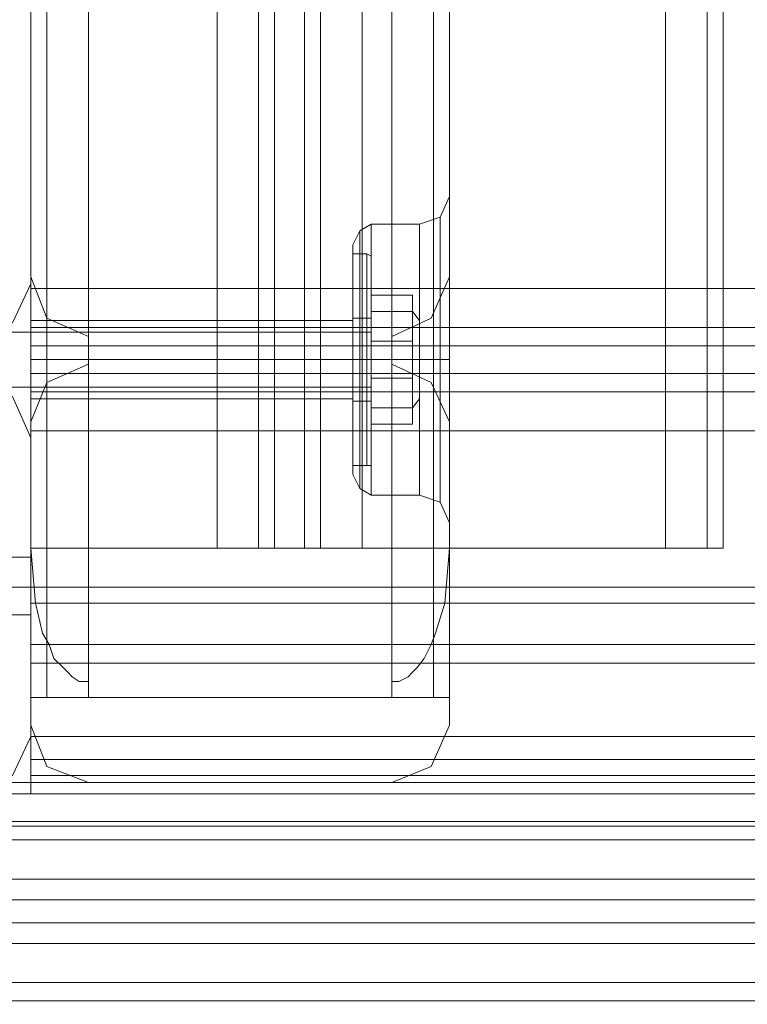
# Model space of a CAD drawing. Units: inches. Extents: x -2852 to 127, y -164 to 974.
# Drawn here: x -869 to -793, y -112 to -10 of the extents above; entities that cross this region are included whole.
import ezdxf

# ---------------------------------------------------------------- set-up
doc = ezdxf.new("R2010")
doc.units = ezdxf.units.IN
doc.header["$MEASUREMENT"] = 0

# ---------------------------------------------------------------- blocks, each defined once
blk = doc.blocks.new('WMF0')
at = {"color": 30, "lineweight": 0}
for points in [[(7.87297, -4.05128), (7.87297, -1.56922)], [(7.87297, -4.05128), (7.87297, -1.56922)], [(7.87297, -4.05128), (7.87297, -1.56922)], [(7.87297, -4.05128), (7.87297, -1.56922)], [(7.87297, -4.05128), (7.87297, -1.56922)], [(7.87297, -4.05128), (7.87297, -1.56922)], [(7.88823, -4.05128), (7.88823, -1.56922)], [(7.88823, -1.56922), (7.88823, -4.05128)], [(7.88823, -4.05128), (7.88823, -1.56922)], [(7.88823, -4.05128), (7.88823, -1.56922)], [(7.88823, -4.05128), (7.88823, -1.56922)], [(7.88823, -4.05128), (7.88823, -1.56922)], [(7.88823, -4.05128), (7.88823, -1.56922)], [(7.96883, -4.05128), (7.96883, -1.56922)], [(7.96883, -4.05128), (7.96883, -1.56922)], [(7.96883, -4.05128), (7.96883, -1.56922)], [(7.96883, -4.05128), (7.96883, -1.56922)], [(7.96883, -4.05128), (7.96883, -1.56922)], [(7.96883, -4.05128), (7.96883, -1.56922)], [(7.96883, -1.56922), (7.96883, -4.05128)], [(7.97982, -4.05128), (7.97982, -1.56922)], [(7.97982, -4.05128), (7.97982, -1.56922)], [(7.97982, -4.05128), (7.97982, -1.56922)], [(7.97982, -4.05128), (7.97982, -1.56922)], [(7.97982, -4.05128), (7.97982, -1.56922)], [(7.97982, -4.05128), (7.97982, -1.56922)], [(7.88823, -4.047), (7.88823, -1.57288)], [(7.96883, -4.047), (7.96883, -1.57288)], [(7.87724, -4.03662), (7.87724, -1.58326)], [(7.97982, -4.03662), (7.97982, -1.58326)], [(7.92243, -4.01159), (7.92243, -1.6083), (7.87297, -1.6083), (7.87297, -1.77377), (7.84183, -1.77377), (7.84183, -3.84612), (7.87297, -3.84612)], [(7.92243, -4.01159), (7.92243, -1.6083)], [(7.93342, -4.01159), (7.93342, -1.6083)], [(7.93342, -4.01159), (7.93342, -1.6083)], [(7.93769, -1.6083), (7.93769, -4.01159)], [(7.93769, -1.6083), (7.93769, -4.01159), (7.94563, -4.01159)], [(7.94563, -1.6083), (7.94563, -4.01159)], [(7.94563, -1.6083), (7.94563, -4.01159)], [(7.9499, -4.01159), (7.9499, -1.6083)], [(7.9499, -4.01159), (7.9499, -1.6083)], [(7.96089, -4.01159), (7.96089, -1.6083)], [(7.96089, -4.01159), (7.96089, -1.6083), (8.04149, -1.6083), (8.04149, -4.01159)], [(8.04149, -4.01159), (8.04149, -1.6083)], [(8.05248, -4.01159), (8.05248, -1.6083)], [(8.05248, -1.6083), (8.05248, -4.01159)], [(8.05676, -4.01159), (8.05676, -1.6083)], [(8.05676, -4.01159), (8.05676, -1.6083)], [(7.87297, -4.01159), (7.87297, -1.60891)], [(7.9841, -4.01159), (7.9841, -1.60891)], [(7.9841, -3.94503), (7.9841, -1.67485)], [(7.9841, -3.94503), (7.9841, -1.67485)], [(7.9841, -3.94503), (7.9841, -1.67485)], [(7.9841, -3.94503), (7.9841, -1.67485)], [(7.9841, -3.94503), (7.9841, -1.67485)], [(7.9841, -3.94503), (7.9841, -1.67485)], [(7.87297, -3.79849), (7.87297, -4.01159)], [(7.9841, -4.01159), (7.9841, -3.79849)], [(7.87297, -3.84612), (7.87297, -4.01159)], [(7.87297, -4.01159), (7.87297, -3.84612)], [(7.87297, -3.85894), (7.87297, -3.93954)], [(7.87297, -3.93954), (7.87297, -3.85894)], [(7.9841, -3.93954), (7.9841, -3.85894)], [(7.9841, -3.85894), (7.9841, -3.93954)], [(7.87297, -3.94259), (7.87297, -3.86199)], [(7.87297, -3.94259), (9.9441, -3.94259), (9.9441, -3.86199)], [(7.87297, -3.86199), (7.87297, -3.94259)], [(7.87297, -3.94137), (7.87297, -3.86199)], [(7.87297, -3.94137), (7.87297, -3.86199)], [(7.9841, -3.91817), (7.98166, -3.92366), (7.97616, -3.92549)], [(7.9841, -3.91817), (7.98166, -3.92366), (7.97616, -3.92549)], [(7.9841, -3.91817), (7.98166, -3.92366), (7.97616, -3.92549)], [(7.9841, -3.94503), (7.9841, -3.92122)], [(7.9841, -3.92122), (7.9841, -3.94503)], [(7.9841, -3.94503), (7.9841, -3.92122)], [(7.9841, -3.92122), (7.9841, -3.94503)], [(7.9841, -3.94503), (7.9841, -3.92122)], [(7.9841, -3.92122), (7.9841, -3.94503)], [(7.95845, -3.93099), (7.96028, -3.92733), (7.96334, -3.92549)], [(7.95845, -3.93099), (7.96028, -3.92733), (7.96334, -3.92549)], [(7.95845, -3.93099), (7.96028, -3.92733), (7.96334, -3.92549)], [(7.96334, -3.99754), (7.96334, -3.98716), (7.96334, -3.96152), (7.96334, -3.93648), (7.96334, -3.92549)], [(7.96334, -3.99754), (7.96334, -3.98716), (7.96334, -3.96152), (7.96334, -3.93648), (7.96334, -3.92549)], [(7.96334, -3.99754), (7.96334, -3.98716), (7.96334, -3.96152), (7.96334, -3.93648), (7.96334, -3.92549)], [(7.96334, -3.92549), (7.97616, -3.92549)], [(7.96334, -3.92549), (7.97616, -3.92549)], [(7.96334, -3.92549), (7.97616, -3.92549)], [(7.96028, -3.92733), (7.96028, -3.9371), (7.96028, -3.96152), (7.96028, -3.98594), (7.96028, -3.99571)], [(7.96028, -3.98594), (7.96028, -3.96152), (7.96028, -3.9371), (7.96028, -3.92733)], [(7.96028, -3.92733), (7.96028, -3.9371), (7.96028, -3.96152), (7.96028, -3.98594), (7.96028, -3.99571)], [(7.96028, -3.98594), (7.96028, -3.96152), (7.96028, -3.9371), (7.96028, -3.92733)], [(7.96028, -3.92733), (7.96028, -3.9371), (7.96028, -3.96152), (7.96028, -3.98594), (7.96028, -3.99571)], [(7.96028, -3.98594), (7.96028, -3.96152), (7.96028, -3.9371), (7.96028, -3.92733)], [(7.95845, -3.99205), (7.95845, -3.9835), (7.95845, -3.96152), (7.95845, -3.94015), (7.95845, -3.93099)], [(7.95845, -3.99205), (7.95845, -3.9835), (7.95845, -3.96152), (7.95845, -3.94015), (7.95845, -3.93099)], [(7.95845, -3.99205), (7.95845, -3.9835), (7.95845, -3.96152), (7.95845, -3.94015), (7.95845, -3.93099)], [(7.96334, -3.93648), (7.96334, -3.96152), (7.96334, -3.98716), (7.96334, -3.99754)], [(7.96334, -3.93648), (7.96334, -3.96152), (7.96334, -3.98716), (7.96334, -3.99754)], [(7.96334, -3.93648), (7.96334, -3.96152), (7.96334, -3.98716), (7.96334, -3.99754)], [(7.87297, -3.93954), (7.87724, -3.95053), (7.88823, -3.95541)], [(7.88823, -3.95541), (7.87724, -3.95053), (7.87297, -3.93954)], [(7.96883, -3.95541), (7.97921, -3.95053), (7.9841, -3.93954)], [(7.9841, -3.93954), (7.97921, -3.95053), (7.96883, -3.95541)], [(7.85709, -3.95663), (7.86809, -3.95175), (7.87297, -3.94137)], [(7.85709, -3.95663), (7.86809, -3.95175), (7.87297, -3.94137)], [(7.95845, -3.94015), (7.95845, -3.96152), (7.95845, -3.9835), (7.95845, -3.99205)], [(7.95845, -3.94015), (7.95845, -3.96152), (7.95845, -3.9835), (7.95845, -3.99205)], [(7.95845, -3.94015), (7.95845, -3.96152), (7.95845, -3.9835), (7.95845, -3.99205)], [(7.87297, -3.95786), (7.87297, -3.95297), (7.87297, -3.94259)], [(7.87297, -3.94259), (7.87297, -3.95297), (7.87297, -3.95786)], [(7.87297, -3.94259), (9.9441, -3.94259)], [(7.9841, -3.94503), (7.9841, -3.95297), (7.9841, -3.96152), (7.9841, -3.97007), (7.9841, -3.97801)], [(7.9841, -3.97801), (7.9841, -3.97373), (7.9841, -3.97007), (7.9841, -3.96579), (7.9841, -3.96152), (7.9841, -3.95725), (7.9841, -3.95358), (7.9841, -3.94931), (7.9841, -3.94503)], [(7.9841, -3.94503), (7.9841, -3.95297), (7.9841, -3.96152), (7.9841, -3.97007), (7.9841, -3.97801)], [(7.9841, -3.97801), (7.9841, -3.97373), (7.9841, -3.97007), (7.9841, -3.96579), (7.9841, -3.96152), (7.9841, -3.95725), (7.9841, -3.95358), (7.9841, -3.94931), (7.9841, -3.94503)], [(7.9841, -3.94503), (7.9841, -3.95297), (7.9841, -3.96152), (7.9841, -3.97007), (7.9841, -3.97801)], [(7.9841, -3.97801), (7.9841, -3.97373), (7.9841, -3.97007), (7.9841, -3.96579), (7.9841, -3.96152), (7.9841, -3.95725), (7.9841, -3.95358), (7.9841, -3.94931), (7.9841, -3.94503)], [(7.87297, -3.95114), (7.87297, -3.95419), (7.87297, -3.96152), (7.87297, -3.96885), (7.87297, -3.9719)], [(7.87297, -3.96885), (7.87297, -3.96152), (7.87297, -3.95419), (7.87297, -3.95114)], [(7.87297, -3.95114), (7.87297, -3.95419), (7.87297, -3.96152), (7.87297, -3.96885), (7.87297, -3.9719)], [(7.87297, -3.96885), (7.87297, -3.96152), (7.87297, -3.95419), (7.87297, -3.95114)], [(7.87297, -3.95114), (7.87297, -3.95419), (7.87297, -3.96152), (7.87297, -3.96885), (7.87297, -3.9719)], [(7.87297, -3.96885), (7.87297, -3.96152), (7.87297, -3.95419), (7.87297, -3.95114)], [(7.87297, -3.95114), (7.95845, -3.95114)], [(7.87297, -3.95114), (7.95845, -3.95114)], [(7.87297, -3.95114), (7.95845, -3.95114)], [(7.95845, -3.9719), (7.95845, -3.96885), (7.95845, -3.96152), (7.95845, -3.95419), (7.95845, -3.95114)], [(7.95845, -3.9719), (7.95845, -3.96885), (7.95845, -3.96152), (7.95845, -3.95419), (7.95845, -3.95114)], [(7.95845, -3.9719), (7.95845, -3.96885), (7.95845, -3.96152), (7.95845, -3.95419), (7.95845, -3.95114)], [(7.87297, -3.95297), (9.9441, -3.95297)], [(7.87297, -3.95297), (9.9441, -3.95297)], [(7.88823, -3.95541), (7.88823, -3.96274)], [(7.88823, -3.96274), (7.88823, -3.95541)], [(7.95845, -3.95419), (7.95845, -3.96152), (7.95845, -3.96885), (7.95845, -3.9719)], [(7.95845, -3.95419), (7.95845, -3.96152), (7.95845, -3.96885), (7.95845, -3.9719)], [(7.95845, -3.95419), (7.95845, -3.96152), (7.95845, -3.96885), (7.95845, -3.9719)], [(7.96883, -3.96274), (7.96883, -3.95541)], [(7.96883, -3.95541), (7.96883, -3.96274)], [(7.87297, -3.96518), (7.87297, -3.95786)], [(7.87297, -3.96518), (9.9441, -3.96518), (9.9441, -3.95786)], [(7.87297, -3.95786), (9.9441, -3.95786)], [(7.87297, -3.95786), (7.87297, -3.96518)], [(7.87297, -3.95786), (9.9441, -3.95786), (9.9441, -3.96518)], [(7.87297, -3.96152), (7.95845, -3.96152)], [(7.87297, -3.96152), (7.95845, -3.96152)], [(7.87297, -3.96152), (7.95845, -3.96152)], [(7.87297, -3.96152), (7.95845, -3.96152)], [(7.87297, -3.96152), (7.95845, -3.96152)], [(7.87297, -3.96152), (7.95845, -3.96152)], [(7.88823, -3.96274), (7.87724, -3.96763), (7.87297, -3.97801)], [(7.87297, -3.97801), (7.87724, -3.96763), (7.88823, -3.96274)], [(7.95845, -3.96152), (7.96028, -3.96152), (7.96334, -3.96152)], [(7.95845, -3.96152), (7.96028, -3.96152), (7.96334, -3.96152)], [(7.95845, -3.96152), (7.96028, -3.96152), (7.96334, -3.96152)], [(7.95845, -3.96152), (7.96028, -3.96152), (7.96334, -3.96152)], [(7.95845, -3.96152), (7.96028, -3.96152), (7.96334, -3.96152)], [(7.95845, -3.96152), (7.96028, -3.96152), (7.96334, -3.96152)], [(7.96334, -3.96152), (7.97616, -3.96152)], [(7.96334, -3.96152), (7.97616, -3.96152)], [(7.96334, -3.96152), (7.97616, -3.96152)], [(7.96334, -3.96152), (7.97616, -3.96152)], [(7.96334, -3.96152), (7.97616, -3.96152)], [(7.96334, -3.96152), (7.97616, -3.96152)], [(7.9841, -3.97801), (7.97921, -3.96763), (7.96883, -3.96274)], [(7.96883, -3.96274), (7.97921, -3.96763), (7.9841, -3.97801)], [(7.9841, -3.96152), (7.98104, -3.96152), (7.97616, -3.96152)], [(7.9841, -3.96152), (7.98104, -3.96152), (7.97616, -3.96152)], [(7.9841, -3.96152), (7.98104, -3.96152), (7.97616, -3.96152)], [(7.9841, -3.96152), (7.98104, -3.96152), (7.97616, -3.96152)], [(7.9841, -3.96152), (7.98104, -3.96152), (7.97616, -3.96152)], [(7.9841, -3.96152), (7.98104, -3.96152), (7.97616, -3.96152)], [(7.87297, -3.98045), (7.87297, -3.97007), (7.87297, -3.96518)], [(7.87297, -3.96518), (7.87297, -3.97007), (7.87297, -3.98045)], [(7.87297, -3.96518), (9.9441, -3.96518)], [(7.87297, -3.98228), (7.86809, -3.97129), (7.85709, -3.9664)], [(7.87297, -3.98228), (7.86809, -3.97129), (7.85709, -3.9664)], [(7.87297, -3.97007), (9.9441, -3.97007)], [(7.87297, -3.97007), (9.9441, -3.97007)], [(7.87297, -3.9719), (7.95845, -3.9719)], [(7.87297, -3.9719), (7.95845, -3.9719)], [(7.87297, -3.9719), (7.95845, -3.9719)], [(7.87297, -3.97801), (7.87297, -4.0586)], [(7.87297, -4.0586), (7.87297, -3.97801)], [(7.9841, -4.0586), (7.9841, -3.97801)], [(7.9841, -3.97801), (7.9841, -4.0586)], [(7.9841, -3.97801), (7.9841, -4.00182)], [(7.9841, -4.05128), (7.9841, -3.97801)], [(7.9841, -4.05128), (7.9841, -3.97801)], [(7.9841, -3.97801), (7.9841, -4.00182)], [(7.9841, -4.05128), (7.9841, -3.97801)], [(7.9841, -4.05128), (7.9841, -3.97801)], [(7.9841, -3.97801), (7.9841, -4.00182)], [(7.9841, -4.05128), (7.9841, -3.97801)], [(7.9841, -4.05128), (7.9841, -3.97801)], [(7.87297, -3.98045), (9.9441, -3.98045)], [(7.87297, -3.98045), (7.87297, -4.06166)], [(7.87297, -3.98045), (9.9441, -3.98045), (9.9441, -4.06166)], [(7.87297, -4.06166), (7.87297, -3.98045)], [(7.87297, -4.06166), (9.9441, -4.06166), (9.9441, -3.98045)], [(7.87297, -4.06166), (7.87297, -3.98228)], [(7.87297, -4.06166), (7.87297, -3.98228)], [(7.95845, -3.99205), (7.96028, -3.99571), (7.96334, -3.99754)], [(7.95845, -3.99205), (7.96028, -3.99571), (7.96334, -3.99754)], [(7.95845, -3.99205), (7.96028, -3.99571), (7.96334, -3.99754)], [(7.96334, -3.99754), (7.97616, -3.99754)], [(7.96334, -3.99754), (7.97616, -3.99754)], [(7.96334, -3.99754), (7.97616, -3.99754)], [(7.9841, -4.00487), (7.98166, -3.99938), (7.97616, -3.99754)], [(7.9841, -4.00487), (7.98166, -3.99938), (7.97616, -3.99754)], [(7.9841, -4.00487), (7.98166, -3.99938), (7.97616, -3.99754)], [(7.87297, -4.01159), (7.92243, -4.01159)], [(7.92243, -4.01159), (7.87297, -4.01159)], [(7.87297, -4.01159), (7.87419, -4.02624), (7.87602, -4.03418), (7.87785, -4.03723), (7.87908, -4.0409), (7.88152, -4.04334), (7.88274, -4.04456), (7.88396, -4.04578), (7.88579, -4.047), (7.88701, -4.047), (7.88823, -4.047)], [(7.93769, -4.01159), (7.93342, -4.01159), (7.92243, -4.01159)], [(7.92243, -4.01159), (7.93342, -4.01159), (7.93769, -4.01159)], [(7.94563, -4.01159), (7.93769, -4.01159)], [(7.96089, -4.01159), (7.9499, -4.01159), (7.94563, -4.01159)], [(7.94563, -4.01159), (7.9499, -4.01159), (7.96089, -4.01159)], [(8.04149, -4.01159), (7.96089, -4.01159)], [(7.96089, -4.01159), (8.04149, -4.01159)], [(7.96883, -4.047), (7.97005, -4.047), (7.97066, -4.047), (7.97311, -4.04578), (7.97433, -4.04456), (7.97555, -4.04334), (7.97738, -4.0409), (7.97921, -4.03723), (7.98043, -4.03418), (7.98288, -4.02624), (7.9841, -4.01159)], [(8.05676, -4.01159), (8.05248, -4.01159), (8.04149, -4.01159)], [(8.04149, -4.01159), (8.05248, -4.01159), (8.05676, -4.01159)], [(7.84183, -4.01403), (7.87297, -4.01403)], [(7.87297, -4.01403), (7.87297, -4.01647), (7.87297, -4.02197), (7.87297, -4.02685), (7.87297, -4.02929)], [(7.87297, -4.02685), (7.87297, -4.02197), (7.87297, -4.01647), (7.87297, -4.01403)], [(7.84183, -4.02197), (7.87297, -4.02197)], [(7.84183, -4.02197), (7.87297, -4.02197)], [(7.87297, -4.02197), (7.87297, -4.02624), (7.87297, -4.03723)], [(9.9441, -4.02197), (7.87297, -4.02197)], [(7.87297, -4.03723), (7.87297, -4.02624), (7.87297, -4.02197)], [(9.9441, -4.02197), (7.87297, -4.02197)], [(7.87297, -4.03723), (7.87297, -4.02624), (7.87297, -4.02197)], [(7.87297, -4.02197), (7.87297, -4.02624), (7.87297, -4.03723)], [(9.9441, -4.02197), (7.87297, -4.02197)], [(9.9441, -4.02197), (7.87297, -4.02197)], [(7.87297, -4.06776), (7.87297, -4.02197)], [(9.9441, -4.02197), (7.87297, -4.02197)], [(7.87297, -4.02197), (7.87297, -4.06776)], [(9.9441, -4.02197), (7.87297, -4.02197)], [(7.87297, -4.02197), (7.87297, -4.02624), (7.87297, -4.03723)], [(7.87297, -4.02197), (9.9441, -4.02197)], [(7.87297, -4.02197), (9.9441, -4.02197)], [(7.87297, -4.03723), (7.87297, -4.02624), (7.87297, -4.02197)], [(7.87297, -4.02197), (7.87297, -4.02624), (7.87297, -4.03723)], [(7.87297, -4.02197), (9.9441, -4.02197)], [(9.9441, -4.06776), (9.9441, -4.02197), (7.87297, -4.02197), (7.87297, -4.06776)], [(9.9441, -4.02197), (9.9441, -4.06776), (7.87297, -4.06776), (7.87297, -4.02197)], [(7.87297, -4.02197), (9.9441, -4.02197)], [(7.87297, -4.02197), (9.9441, -4.02197)], [(7.87297, -4.03723), (7.87297, -4.02624), (7.87297, -4.02197)], [(9.9441, -4.02624), (7.87297, -4.02624)], [(9.9441, -4.02624), (7.87297, -4.02624)], [(7.87297, -4.02624), (9.9441, -4.02624)], [(7.87297, -4.02624), (9.9441, -4.02624)], [(7.84183, -4.02929), (7.87297, -4.02929)], [(7.87297, -4.03723), (7.87297, -4.0409), (7.87297, -4.04212)], [(7.87297, -4.0409), (7.87297, -4.03723)], [(9.9441, -4.03723), (7.87297, -4.03723)], [(9.9441, -4.03723), (7.87297, -4.03723)], [(9.9441, -4.03723), (7.87297, -4.03723)], [(7.87297, -4.03723), (7.87297, -4.0409), (7.87297, -4.04212)], [(7.87297, -4.0409), (7.87297, -4.03723)], [(9.9441, -4.03723), (7.87297, -4.03723)], [(9.9441, -4.03723), (7.87297, -4.03723)], [(9.9441, -4.03723), (7.87297, -4.03723)], [(9.9441, -4.03723), (7.87297, -4.03723)], [(9.9441, -4.03723), (7.87297, -4.03723)], [(7.87297, -4.03723), (9.9441, -4.03723)], [(7.87297, -4.03723), (9.9441, -4.03723)], [(7.87297, -4.03723), (9.9441, -4.03723)], [(7.87297, -4.03723), (9.9441, -4.03723)], [(7.87297, -4.03723), (9.9441, -4.03723)], [(7.87297, -4.03723), (9.9441, -4.03723)], [(7.87297, -4.03723), (9.9441, -4.03723)], [(7.87297, -4.03723), (9.9441, -4.03723)], [(9.9441, -4.04212), (7.87297, -4.04212)], [(9.9441, -4.04212), (7.87297, -4.04212)], [(7.87297, -4.04212), (9.9441, -4.04212)], [(7.87297, -4.04212), (9.9441, -4.04212)], [(7.88823, -4.047), (7.88823, -4.05128)], [(7.96883, -4.05128), (7.96883, -4.047)], [(7.87297, -4.05128), (7.87724, -4.05128), (7.88823, -4.05128)], [(7.88823, -4.05128), (7.87724, -4.05128), (7.87297, -4.05128)], [(7.87297, -4.05128), (7.87724, -4.05128), (7.88823, -4.05128)], [(7.88823, -4.05128), (7.87724, -4.05128), (7.87297, -4.05128)], [(7.87297, -4.05128), (7.87724, -4.05128), (7.88823, -4.05128)], [(7.88823, -4.05128), (7.87724, -4.05128), (7.87297, -4.05128)], [(7.88823, -4.05128), (7.96883, -4.05128)], [(7.88823, -4.05128), (7.96883, -4.05128)], [(7.96883, -4.05128), (7.88823, -4.05128)], [(7.88823, -4.05128), (7.96883, -4.05128)], [(7.9841, -4.05128), (7.97982, -4.05128), (7.96883, -4.05128)], [(7.96883, -4.05128), (7.97982, -4.05128), (7.9841, -4.05128)], [(7.9841, -4.05128), (7.97982, -4.05128), (7.96883, -4.05128)], [(7.96883, -4.05128), (7.97982, -4.05128), (7.9841, -4.05128)], [(7.9841, -4.05128), (7.97982, -4.05128), (7.96883, -4.05128)], [(7.96883, -4.05128), (7.97982, -4.05128), (7.9841, -4.05128)], [(7.87297, -4.0586), (7.87724, -4.06959), (7.88823, -4.07387)], [(7.88823, -4.07387), (7.87724, -4.06959), (7.87297, -4.0586)], [(7.96883, -4.07387), (7.97921, -4.06959), (7.9841, -4.0586)], [(7.9841, -4.0586), (7.97921, -4.06959), (7.96883, -4.07387)], [(7.85709, -4.07692), (7.86809, -4.07204), (7.87297, -4.06166)], [(7.85709, -4.07692), (7.86809, -4.07204), (7.87297, -4.06166)], [(7.87297, -4.06166), (7.87297, -4.07204), (7.87297, -4.07692)], [(7.87297, -4.06166), (9.9441, -4.06166)], [(7.87297, -4.07692), (7.87297, -4.07204), (7.87297, -4.06166)], [(7.77039, -4.08547), (7.77039, -4.07692), (7.87297, -4.07692), (7.87297, -4.06776)], [(9.9441, -4.06776), (7.87297, -4.06776)], [(7.87297, -4.07692), (7.87297, -4.06776)], [(7.87297, -4.06776), (7.87297, -4.07387)], [(9.9441, -4.06776), (7.87297, -4.06776)], [(9.9441, -4.07387), (9.9441, -4.06776), (7.87297, -4.06776), (7.87297, -4.07387)], [(7.87297, -4.07204), (9.9441, -4.07204)], [(9.9441, -4.07204), (7.87297, -4.07204)], [(10.04668, -4.10501), (10.04668, -4.07692), (9.9441, -4.07692), (9.9441, -4.07387), (7.87297, -4.07387), (7.87297, -4.07692), (7.77039, -4.07692), (7.77039, -4.10501)], [(9.9441, -4.07387), (7.87297, -4.07387)], [(7.87297, -4.07387), (7.87297, -4.07692)], [(9.9441, -4.07387), (7.87297, -4.07387)], [(7.87297, -4.07387), (9.9441, -4.07387)], [(7.88823, -4.07387), (7.96883, -4.07387)], [(7.96883, -4.07387), (7.88823, -4.07387)], [(7.77039, -4.07692), (7.87297, -4.07692)], [(7.77039, -4.07692), (7.87297, -4.07692)], [(7.87297, -4.07692), (7.77039, -4.07692)], [(9.9441, -4.07692), (7.87297, -4.07692)], [(7.87297, -4.07692), (9.9441, -4.07692)], [(7.77039, -4.08425), (10.04668, -4.08425)], [(7.77039, -4.08425), (10.04668, -4.08425)], [(10.04668, -4.08547), (7.77039, -4.08547)], [(7.77039, -4.13187), (7.77039, -4.08547), (10.04668, -4.08547)], [(7.77039, -4.08913), (10.04668, -4.08913)], [(7.77039, -4.08913), (10.04668, -4.08913)], [(7.77039, -4.09951), (10.04668, -4.09951)], [(7.77039, -4.09951), (10.04668, -4.09951), (10.04668, -4.18011)], [(10.04668, -4.10501), (7.77039, -4.10501)], [(10.04668, -4.10501), (7.77039, -4.10501)], [(7.77039, -4.10501), (10.04668, -4.10501)], [(7.77039, -4.10501), (10.04668, -4.10501)], [(10.04668, -4.11111), (7.77039, -4.11111)], [(10.04668, -4.11111), (7.77039, -4.11111)], [(7.77039, -4.11111), (10.04668, -4.11111)], [(7.77039, -4.11111), (10.04668, -4.11111)], [(10.04668, -4.11661), (7.77039, -4.11661)], [(10.04668, -4.11661), (7.77039, -4.11661)], [(10.04668, -4.11661), (7.77039, -4.11661)], [(10.04668, -4.11661), (7.77039, -4.11661)], [(10.04668, -4.11661), (7.77039, -4.11661)], [(10.04668, -4.11661), (7.77039, -4.11661)], [(10.04668, -4.11661), (7.77039, -4.11661)], [(10.04668, -4.11661), (7.77039, -4.11661)], [(7.77039, -4.11661), (10.04668, -4.11661)], [(7.77039, -4.11661), (10.04668, -4.11661)], [(7.77039, -4.11661), (10.04668, -4.11661)], [(7.77039, -4.11661), (10.04668, -4.11661)], [(7.77039, -4.11661), (10.04668, -4.11661)], [(7.77039, -4.11661), (10.04668, -4.11661)], [(7.77039, -4.11661), (10.04668, -4.11661)], [(7.77039, -4.11661), (10.04668, -4.11661)], [(9.9844, -4.12699), (7.83267, -4.12699)], [(9.9844, -4.12699), (7.83267, -4.12699)], [(7.83267, -4.12699), (9.9844, -4.12699)], [(7.83267, -4.12699), (9.9844, -4.12699)], [(10.04668, -4.13187), (7.77039, -4.13187)], [(10.04668, -4.13187), (7.77039, -4.13187)], [(10.04668, -4.13187), (7.77039, -4.13187)], [(10.04668, -4.13187), (7.77039, -4.13187)], [(7.77039, -4.13187), (10.04668, -4.13187)], [(7.77039, -4.13187), (10.04668, -4.13187)], [(7.77039, -4.13187), (10.04668, -4.13187)], [(7.77039, -4.13187), (10.04668, -4.13187)], [(7.85343, -4.13187), (7.8516, -4.13187), (9.96547, -4.13187), (9.96364, -4.13187)], [(9.96547, -4.13187), (7.8516, -4.13187)], [(7.8516, -4.13187), (9.96547, -4.13187)], [(7.8516, -4.13187), (9.96547, -4.13187)]]:
    blk.add_lwpolyline(points, dxfattribs=at)
for points in [[(7.87724, -4.05128), (7.87724, -1.56922), (7.87724, -4.05128)], [(7.87724, -4.05128), (7.87724, -1.56922), (7.87724, -4.05128)], [(7.87724, -4.05128), (7.87724, -1.56922), (7.87724, -4.05128)], [(7.98166, -3.92366), (7.98166, -3.93465), (7.98166, -3.96152), (7.98166, -3.98839), (7.98166, -3.99938), (7.98166, -3.98839), (7.98166, -3.96152), (7.98166, -3.93465), (7.98166, -3.92366)], [(7.98166, -3.92366), (7.98166, -3.93465), (7.98166, -3.96152), (7.98166, -3.98839), (7.98166, -3.99938), (7.98166, -3.98839), (7.98166, -3.96152), (7.98166, -3.93465), (7.98166, -3.92366)], [(7.98166, -3.92366), (7.98166, -3.93465), (7.98166, -3.96152), (7.98166, -3.98839), (7.98166, -3.99938), (7.98166, -3.98839), (7.98166, -3.96152), (7.98166, -3.93465), (7.98166, -3.92366)], [(7.97616, -3.99754), (7.97616, -3.98716), (7.97616, -3.96152), (7.97616, -3.93648), (7.97616, -3.92549), (7.97616, -3.93648), (7.97616, -3.96152), (7.97616, -3.98716), (7.97616, -3.99754)], [(7.97616, -3.99754), (7.97616, -3.98716), (7.97616, -3.96152), (7.97616, -3.93648), (7.97616, -3.92549), (7.97616, -3.93648), (7.97616, -3.96152), (7.97616, -3.98716), (7.97616, -3.99754)], [(7.97616, -3.99754), (7.97616, -3.98716), (7.97616, -3.96152), (7.97616, -3.93648), (7.97616, -3.92549), (7.97616, -3.93648), (7.97616, -3.96152), (7.97616, -3.98716), (7.97616, -3.99754)], [(9.9441, -4.02624), (7.87297, -4.02624), (9.9441, -4.02624)], [(7.87297, -4.02624), (9.9441, -4.02624), (7.87297, -4.02624)], [(7.87297, -4.03723), (7.87297, -4.0409), (7.87297, -4.04212), (7.87297, -4.0409), (7.87297, -4.03723)], [(7.87297, -4.03723), (7.87297, -4.0409), (7.87297, -4.04212), (7.87297, -4.0409), (7.87297, -4.03723)], [(9.9441, -4.07692), (7.87297, -4.07692), (7.77039, -4.07692), (7.77039, -4.08425), (10.04668, -4.08425), (10.04668, -4.07692), (9.9441, -4.07692)], [(10.04668, -4.12699), (7.77039, -4.12699), (10.04668, -4.12699)], [(7.77039, -4.12699), (10.04668, -4.12699), (7.77039, -4.12699)]]:
    blk.add_lwpolyline(points, close=True, dxfattribs=at)
at = {"color": 52, "lineweight": 0}
for points in [[(7.87297, -3.94137), (7.87297, -3.86199)], [(7.87297, -3.94137), (7.87297, -3.86199)], [(7.85709, -3.95663), (7.86809, -3.95175), (7.87297, -3.94137)], [(7.85709, -3.95663), (7.86809, -3.95175), (7.87297, -3.94137)], [(7.87297, -3.98228), (7.86809, -3.97129), (7.85709, -3.9664)], [(7.87297, -3.98228), (7.86809, -3.97129), (7.85709, -3.9664)], [(7.87297, -4.06166), (7.87297, -3.98228)], [(7.87297, -4.06166), (7.87297, -3.98228)], [(7.85709, -4.07692), (7.86809, -4.07204), (7.87297, -4.06166)], [(7.85709, -4.07692), (7.86809, -4.07204), (7.87297, -4.06166)]]:
    blk.add_lwpolyline(points, dxfattribs=at)
at = {"color": 251, "lineweight": 0}
for points in [[(7.95845, -3.98961), (7.95845, -3.98167), (7.95845, -3.96152), (7.95845, -3.94137), (7.95845, -3.93343)], [(7.96212, -3.93343), (7.95845, -3.93343)], [(7.95845, -3.98961), (7.95845, -3.98167), (7.95845, -3.96152), (7.95845, -3.94137), (7.95845, -3.93343)], [(7.96212, -3.93343), (7.95845, -3.93343)], [(7.95845, -3.98961), (7.95845, -3.98167), (7.95845, -3.96152), (7.95845, -3.94137), (7.95845, -3.93343)], [(7.96212, -3.93343), (7.95845, -3.93343)], [(7.96212, -3.93343), (7.96212, -3.94137), (7.96212, -3.96152), (7.96212, -3.98167), (7.96212, -3.98961)], [(7.96212, -3.98167), (7.96212, -3.96152), (7.96212, -3.94137), (7.96212, -3.93343)], [(7.96334, -3.93465), (7.96334, -3.93404), (7.96212, -3.93343)], [(7.96212, -3.93343), (7.96212, -3.94137), (7.96212, -3.96152), (7.96212, -3.98167), (7.96212, -3.98961)], [(7.96212, -3.98167), (7.96212, -3.96152), (7.96212, -3.94137), (7.96212, -3.93343)], [(7.96334, -3.93465), (7.96334, -3.93404), (7.96212, -3.93343)], [(7.96212, -3.93343), (7.96212, -3.94137), (7.96212, -3.96152), (7.96212, -3.98167), (7.96212, -3.98961)], [(7.96212, -3.98167), (7.96212, -3.96152), (7.96212, -3.94137), (7.96212, -3.93343)], [(7.96334, -3.93465), (7.96334, -3.93404), (7.96212, -3.93343)], [(7.96334, -3.98961), (7.96334, -3.98106), (7.96334, -3.96152), (7.96334, -3.94198), (7.96334, -3.93404)], [(7.96334, -3.98961), (7.96334, -3.98106), (7.96334, -3.96152), (7.96334, -3.94198), (7.96334, -3.93404)], [(7.96334, -3.98961), (7.96334, -3.98106), (7.96334, -3.96152), (7.96334, -3.94198), (7.96334, -3.93404)], [(7.96334, -3.98839), (7.96334, -3.98045), (7.96334, -3.96152), (7.96334, -3.94259), (7.96334, -3.93465)], [(7.96334, -3.98839), (7.96334, -3.98045), (7.96334, -3.96152), (7.96334, -3.94259), (7.96334, -3.93465)], [(7.96334, -3.98839), (7.96334, -3.98045), (7.96334, -3.96152), (7.96334, -3.94259), (7.96334, -3.93465)], [(7.95845, -3.94137), (7.95845, -3.96152), (7.95845, -3.98167), (7.95845, -3.98961)], [(7.95845, -3.94137), (7.95845, -3.96152), (7.95845, -3.98167), (7.95845, -3.98961)], [(7.95845, -3.94137), (7.95845, -3.96152), (7.95845, -3.98167), (7.95845, -3.98961)], [(7.96334, -3.94198), (7.96334, -3.96152), (7.96334, -3.98106), (7.96334, -3.98961)], [(7.96334, -3.94198), (7.96334, -3.96152), (7.96334, -3.98106), (7.96334, -3.98961)], [(7.96334, -3.94198), (7.96334, -3.96152), (7.96334, -3.98106), (7.96334, -3.98961)], [(7.96334, -3.94259), (7.96334, -3.96152), (7.96334, -3.98045), (7.96334, -3.98839)], [(7.96334, -3.94259), (7.96334, -3.96152), (7.96334, -3.98045), (7.96334, -3.98839)], [(7.96334, -3.94259), (7.96334, -3.96152), (7.96334, -3.98045), (7.96334, -3.98839)], [(7.97433, -3.95663), (7.97433, -3.94442), (7.96334, -3.94442), (7.96334, -3.95663)], [(7.97433, -3.94442), (7.97433, -3.9487), (7.96334, -3.9487), (7.96334, -3.94442)], [(7.97433, -3.95663), (7.97433, -3.94442), (7.96334, -3.94442), (7.96334, -3.95663)], [(7.97433, -3.94442), (7.97433, -3.9487), (7.96334, -3.9487), (7.96334, -3.94442)], [(7.97433, -3.95663), (7.97433, -3.94442), (7.96334, -3.94442), (7.96334, -3.95663)], [(7.97433, -3.94442), (7.97433, -3.9487), (7.96334, -3.9487), (7.96334, -3.94442)], [(7.96334, -3.94931), (7.96334, -3.95053), (7.96212, -3.95053)], [(7.96334, -3.94931), (7.96334, -3.95053), (7.96212, -3.95053)], [(7.96334, -3.94931), (7.96334, -3.95053), (7.96212, -3.95053)], [(7.97433, -3.9487), (7.97433, -3.9664), (7.96334, -3.9664), (7.96334, -3.9487)], [(7.97433, -3.9487), (7.97433, -3.9664), (7.96334, -3.9664), (7.96334, -3.9487)], [(7.97433, -3.9487), (7.97433, -3.9664), (7.96334, -3.9664), (7.96334, -3.9487)], [(7.96334, -3.94931), (7.96334, -3.95297), (7.96334, -3.96152), (7.96334, -3.97007), (7.96334, -3.97373)], [(7.96334, -3.97007), (7.96334, -3.96152), (7.96334, -3.95297), (7.96334, -3.94931)], [(7.96334, -3.94931), (7.96334, -3.95297), (7.96334, -3.96152), (7.96334, -3.97007), (7.96334, -3.97373)], [(7.96334, -3.97007), (7.96334, -3.96152), (7.96334, -3.95297), (7.96334, -3.94931)], [(7.96334, -3.94931), (7.96334, -3.95297), (7.96334, -3.96152), (7.96334, -3.97007), (7.96334, -3.97373)], [(7.96334, -3.97007), (7.96334, -3.96152), (7.96334, -3.95297), (7.96334, -3.94931)], [(7.97616, -3.95114), (7.97433, -3.9487)], [(7.97616, -3.95114), (7.97433, -3.9487)], [(7.97616, -3.95114), (7.97433, -3.9487)], [(7.95845, -3.95053), (7.95845, -3.95358), (7.95845, -3.96152), (7.95845, -3.96946), (7.95845, -3.97251)], [(7.95845, -3.96946), (7.95845, -3.96152), (7.95845, -3.95358), (7.95845, -3.95053)], [(7.96212, -3.95053), (7.95845, -3.95053)], [(7.95845, -3.95053), (7.95845, -3.95358), (7.95845, -3.96152), (7.95845, -3.96946), (7.95845, -3.97251)], [(7.95845, -3.96946), (7.95845, -3.96152), (7.95845, -3.95358), (7.95845, -3.95053)], [(7.96212, -3.95053), (7.95845, -3.95053)], [(7.95845, -3.95053), (7.95845, -3.95358), (7.95845, -3.96152), (7.95845, -3.96946), (7.95845, -3.97251)], [(7.95845, -3.96946), (7.95845, -3.96152), (7.95845, -3.95358), (7.95845, -3.95053)], [(7.96212, -3.95053), (7.95845, -3.95053)], [(7.96212, -3.97251), (7.96212, -3.96946), (7.96212, -3.96152), (7.96212, -3.95358), (7.96212, -3.95053)], [(7.96212, -3.97251), (7.96212, -3.96946), (7.96212, -3.96152), (7.96212, -3.95358), (7.96212, -3.95053)], [(7.96212, -3.97251), (7.96212, -3.96946), (7.96212, -3.96152), (7.96212, -3.95358), (7.96212, -3.95053)], [(7.96334, -3.95053), (7.96334, -3.95358), (7.96334, -3.96152), (7.96334, -3.96946), (7.96334, -3.97251)], [(7.96334, -3.96946), (7.96334, -3.96152), (7.96334, -3.95358), (7.96334, -3.95053)], [(7.96334, -3.95053), (7.96334, -3.95358), (7.96334, -3.96152), (7.96334, -3.96946), (7.96334, -3.97251)], [(7.96334, -3.96946), (7.96334, -3.96152), (7.96334, -3.95358), (7.96334, -3.95053)], [(7.96334, -3.95053), (7.96334, -3.95358), (7.96334, -3.96152), (7.96334, -3.96946), (7.96334, -3.97251)], [(7.96334, -3.96946), (7.96334, -3.96152), (7.96334, -3.95358), (7.96334, -3.95053)], [(7.96334, -3.95114), (7.96334, -3.95419), (7.96334, -3.96152), (7.96334, -3.96885), (7.96334, -3.9719)], [(7.96334, -3.96885), (7.96334, -3.96152), (7.96334, -3.95419), (7.96334, -3.95114)], [(7.96334, -3.95114), (7.96334, -3.95419), (7.96334, -3.96152), (7.96334, -3.96885), (7.96334, -3.9719)], [(7.96334, -3.96885), (7.96334, -3.96152), (7.96334, -3.95419), (7.96334, -3.95114)], [(7.96334, -3.95114), (7.96334, -3.95419), (7.96334, -3.96152), (7.96334, -3.96885), (7.96334, -3.9719)], [(7.96334, -3.96885), (7.96334, -3.96152), (7.96334, -3.95419), (7.96334, -3.95114)], [(7.97616, -3.95114), (7.97616, -3.95053)], [(7.97616, -3.95114), (7.97616, -3.95053)], [(7.97616, -3.95114), (7.97616, -3.95053)], [(7.96334, -3.95419), (7.78443, -3.95419)], [(7.96334, -3.95419), (7.78443, -3.95419)], [(7.96334, -3.95419), (7.78443, -3.95419)], [(7.96212, -3.95358), (7.96212, -3.96152), (7.96212, -3.96946), (7.96212, -3.97251)], [(7.96212, -3.95358), (7.96212, -3.96152), (7.96212, -3.96946), (7.96212, -3.97251)], [(7.96212, -3.95358), (7.96212, -3.96152), (7.96212, -3.96946), (7.96212, -3.97251)], [(7.97433, -3.97434), (7.97433, -3.95663), (7.96334, -3.95663), (7.96334, -3.97434)], [(7.97433, -3.97434), (7.97433, -3.95663), (7.96334, -3.95663), (7.96334, -3.97434)], [(7.97433, -3.97434), (7.97433, -3.95663), (7.96334, -3.95663), (7.96334, -3.97434)], [(7.96212, -3.96152), (7.95845, -3.96152)], [(7.96212, -3.96152), (7.95845, -3.96152)], [(7.96212, -3.96152), (7.95845, -3.96152)], [(7.96212, -3.96152), (7.95845, -3.96152)], [(7.96212, -3.96152), (7.95845, -3.96152)], [(7.96212, -3.96152), (7.95845, -3.96152)], [(7.96212, -3.96152), (7.95845, -3.96152)], [(7.96212, -3.96152), (7.95845, -3.96152)], [(7.96212, -3.96152), (7.95845, -3.96152)], [(7.96212, -3.96152), (7.95845, -3.96152)], [(7.96212, -3.96152), (7.95845, -3.96152)], [(7.96212, -3.96152), (7.95845, -3.96152)], [(7.96334, -3.96152), (7.96212, -3.96152)], [(7.96334, -3.96152), (7.96212, -3.96152)], [(7.96334, -3.96152), (7.96212, -3.96152)], [(7.96334, -3.96152), (7.96212, -3.96152)], [(7.96334, -3.96152), (7.96212, -3.96152)], [(7.96334, -3.96152), (7.96212, -3.96152)], [(7.96334, -3.96152), (7.96212, -3.96152)], [(7.96334, -3.96152), (7.96212, -3.96152)], [(7.96334, -3.96152), (7.96212, -3.96152)], [(7.96334, -3.96152), (7.96212, -3.96152)], [(7.96334, -3.96152), (7.96212, -3.96152)], [(7.96334, -3.96152), (7.96212, -3.96152)], [(7.97433, -3.9664), (7.97433, -3.97862), (7.96334, -3.97862), (7.96334, -3.9664)], [(7.97433, -3.9664), (7.97433, -3.97862), (7.96334, -3.97862), (7.96334, -3.9664)], [(7.97433, -3.9664), (7.97433, -3.97862), (7.96334, -3.97862), (7.96334, -3.9664)], [(7.96334, -3.96885), (7.78443, -3.96885)], [(7.96334, -3.96885), (7.78443, -3.96885)], [(7.96334, -3.96885), (7.78443, -3.96885)], [(7.96212, -3.97251), (7.95845, -3.97251)], [(7.96212, -3.97251), (7.95845, -3.97251)], [(7.96212, -3.97251), (7.95845, -3.97251)], [(7.96334, -3.97373), (7.96334, -3.97251), (7.96212, -3.97251)], [(7.96334, -3.97373), (7.96334, -3.97251), (7.96212, -3.97251)], [(7.96334, -3.97373), (7.96334, -3.97251), (7.96212, -3.97251)], [(7.97616, -3.9719), (7.97433, -3.97434)], [(7.97616, -3.9719), (7.97433, -3.97434)], [(7.97616, -3.9719), (7.97433, -3.97434)], [(7.97616, -3.9719), (7.97616, -3.97251)], [(7.97616, -3.9719), (7.97616, -3.97251)], [(7.97616, -3.9719), (7.97616, -3.97251)], [(7.97433, -3.97862), (7.97433, -3.97434), (7.96334, -3.97434), (7.96334, -3.97862)], [(7.97433, -3.97862), (7.97433, -3.97434), (7.96334, -3.97434), (7.96334, -3.97862)], [(7.97433, -3.97862), (7.97433, -3.97434), (7.96334, -3.97434), (7.96334, -3.97862)], [(7.96334, -3.98839), (7.96334, -3.98961), (7.96212, -3.98961)], [(7.96334, -3.98839), (7.96334, -3.98961), (7.96212, -3.98961)], [(7.96334, -3.98839), (7.96334, -3.98961), (7.96212, -3.98961)], [(7.96212, -3.98961), (7.95845, -3.98961)], [(7.96212, -3.98961), (7.95845, -3.98961)], [(7.96212, -3.98961), (7.95845, -3.98961)]]:
    blk.add_lwpolyline(points, dxfattribs=at)
blk.add_lwpolyline([(7.97616, -3.97617), (7.97616, -3.9719), (7.97616, -3.96152), (7.97616, -3.95114), (7.97616, -3.94686), (7.97616, -3.95114), (7.97616, -3.96152), (7.97616, -3.9719), (7.97616, -3.97617)], close=True, dxfattribs=at)
blk.add_lwpolyline([(7.97616, -3.97617), (7.97616, -3.9719), (7.97616, -3.96152), (7.97616, -3.95114), (7.97616, -3.94686), (7.97616, -3.95114), (7.97616, -3.96152), (7.97616, -3.9719), (7.97616, -3.97617)], close=True, dxfattribs=at)
blk.add_lwpolyline([(7.97616, -3.97617), (7.97616, -3.9719), (7.97616, -3.96152), (7.97616, -3.95114), (7.97616, -3.94686), (7.97616, -3.95114), (7.97616, -3.96152), (7.97616, -3.9719), (7.97616, -3.97617)], close=True, dxfattribs=at)
at = {"color": 3, "lineweight": 0}
for points in [[(10.04668, -4.07387), (7.77039, -4.07387), (10.04668, -4.07387), (10.04668, -4.09463)], [(10.0363, -4.10501), (7.78077, -4.10501)], [(7.78077, -4.10501), (10.0363, -4.10501)]]:
    blk.add_lwpolyline(points, dxfattribs=at)

msp = doc.modelspace()

# ---------------------------------------------------------------- block references
at = {"xscale": 390.8645320544606, "yscale": 390.8645320544604, "zscale": 390.8645320544605}
msp.add_blockref('WMF0', (-3944.87, 1503.16), dxfattribs=at)

doc.saveas('drawing.dxf')
